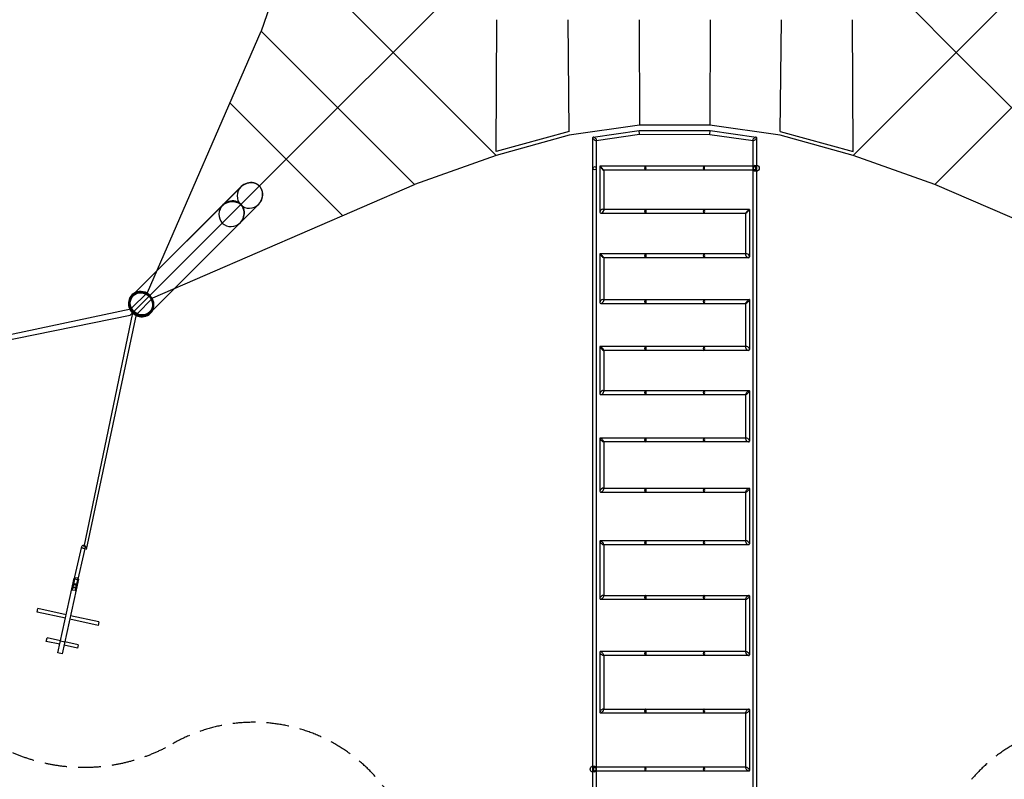
# Model space of a CAD drawing. Units: millimetres. Extents: x -7994 to 10983, y -7991 to 8603.
# Drawn here: x -3684 to 1854, y -5674 to -1400 of the extents above; entities that cross this region are included whole.
import ezdxf

# ---------------------------------------------------------------- set-up
doc = ezdxf.new("R2010")
doc.units = ezdxf.units.MM
doc.header["$LTSCALE"] = 20
doc.linetypes.add('HIDDEN', pattern=[9.525, 6.35, -3.175])
doc.layers.add('2d', color=230, linetype='Continuous')
doc.layers.add('ASTM-BufferZone', color=240, linetype='HIDDEN')

msp = doc.modelspace()

# ---------------------------------------------------------------- linework, layer by layer
at = {"layer": '2d'}
for p, q in [((-2185, -2185), (2185, 2185)), ((-2163.7, -1004.1), (-2326.4, -1463.7)), ((-2163.7, -1004.1), (-1004.1, -2163.7)), ((2163.7, -1004.1), (1583.9, -1583.9)), ((1583.9, -1583.9), (1322.3, -1322.3)), ((-1004, -2141.7), (-1000, -1400)), ((-594.2, -2028.6), (-600, -1400)), ((-200, -1400), (-198, -1994)), ((200, -1400), (198, -1994)), ((594.2, -2028.6), (600, -1400)), ((1004, -2141.7), (1000, -1400)), ((-2965.9, -2934.8), (-2326.4, -1463.7)), ((-2326.4, -1463.7), (-1463.7, -2326.4)), ((2326.4, -1463.7), (1463.7, -2326.4)), ((1583.9, -1583.9), (1004.1, -2163.7)), ((1895, -1895), (1583.9, -1583.9)), ((-2502.1, -1867.8), (-1867.8, -2502.1)), ((-594.2, -2028.6), (-1004, -2141.7)), ((-198, -1994), (-594, -2050.6)), ((198, -1994), (-198, -1994)), ((594, -2050.6), (198, -1994)), ((594.2, -2028.6), (1004, -2141.7)), ((-594, -2050.6), (-1004.1, -2163.7)), ((1004.1, -2163.7), (594, -2050.6)), ((-2936.9, -2936.9), (-2185, -2185)), ((-1004.1, -2163.7), (-1463.7, -2326.4)), ((1463.7, -2326.4), (1004.1, -2163.7)), ((-3049.4, -2950.4), (-2442.7, -2343.7)), ((-2934.8, -2965.9), (-1463.7, -2326.4)), ((2934.8, -2965.9), (1463.7, -2326.4)), ((-3058.2, -3027.1), (-2965.9, -2934.8)), ((-3063, -3063), (-2936.9, -2936.9)), ((-3027.1, -3058.2), (-2934.8, -2965.9)), ((-4381.3, -3308.4), (-3058.2, -3027.1)), ((-4366.8, -3326), (-3063, -3063)), ((-3049.5, -3049.5), (-3324, -4365.8)), ((-3308.4, -4381.3), (-3027.1, -3058.2))]:
    msp.add_line(p, q, dxfattribs=at)
at = {"layer": '2d', "linetype": 'Continuous'}
for p, q in [((-458.8, -2060.5), (-198.8, -2023)), ((-441.2, -2080.1), (-197.2, -2045)), ((-197.2, -2045), (-198.8, -2023)), ((-198.8, -2023), (198.8, -2023.1)), ((-197.2, -2045), (197.2, -2045.1)), ((197.2, -2045.1), (198.8, -2023.1)), ((197.2, -2045.1), (441.2, -2080)), ((198.8, -2023.1), (458.8, -2060.3)), ((-461, -2235.6), (-461, -2063)), ((-439, -2235.6), (-439, -2077.6)), ((439, -2077.5), (439, -2235.6)), ((461, -2062.8), (461, -2235.6)), ((-461, -2478), (-461, -2235.6)), ((-439, -2478), (-439, -2235.6)), ((-421, -2224.8), (-421, -2482.9)), ((164.7, -2224.6), (-420.9, -2224.6)), ((164.7, -2246.6), (-399.2, -2246.6)), ((-399, -2246.4), (-399, -2473)), ((450, -2224.6), (164.7, -2224.6)), ((450, -2246.6), (164.7, -2246.6)), ((439, -2235.6), (439, -2478)), ((450, -2220.6), (465.9, -2220.6)), ((450, -2250.6), (465.9, -2250.6)), ((461, -2235.6), (461, -2478)), ((-2438, -2339.3), (-3049.7, -2950.6)), ((-2339.3, -2438.2), (-2951, -3049.4)), ((-461, -2728.2), (-461, -2478)), ((-439, -2728.2), (-439, -2478)), ((-415, -2489), (399.4, -2489)), ((-405.1, -2467), (420.8, -2467)), ((399.1, -2488.7), (399, -2722.9)), ((421.1, -2467.3), (421, -2733.4)), ((439, -2478), (439, -2728.2)), ((461, -2478), (461, -2728.2)), ((-461, -2985.5), (-461, -2728.2)), ((-461, -2728.2), (-461, -2728.2)), ((-439, -2985.5), (-439, -2728.2)), ((-421, -2717.6), (-421, -2991)), ((404.8, -2717.2), (-420.6, -2717.2)), ((415.3, -2739.2), (-399.5, -2739.2)), ((-399, -2738.7), (-399, -2980)), ((439, -2728.2), (439, -2985.5)), ((461, -2728.2), (461, -2985.5)), ((461, -2728.2), (461, -2728.2)), ((-3046.8, -2953.5), (-3044.4, -2951.1)), ((-461, -3249.5), (-461, -2985.5)), ((-439, -3249.5), (-439, -2985.5)), ((-404.5, -2974.5), (420.4, -2974.5)), ((421.1, -2975.2), (421, -3255.1)), ((439, -2985.5), (439, -3249.5)), ((461, -2985.5), (461, -3249.5)), ((-2953.9, -3046.5), (-2951.5, -3044.1)), ((-415.5, -2996.5), (399.7, -2996.5)), ((399.1, -2995.9), (399, -3243.8)), ((-461, -5616.8), (-461, -3249.5)), ((-439, -5616.8), (-439, -3249.5)), ((-421, -3239.3), (-421, -3504.2)), ((404.4, -3238.5), (-420.2, -3238.5)), ((415.6, -3260.5), (-399.9, -3260.5)), ((-399, -3259.6), (-399, -3492)), ((439, -3249.5), (439, -5616.8)), ((461, -3249.5), (461, -5616.8)), ((-404, -3487.1), (420, -3487.1)), ((421, -3488.2), (421, -3770.9)), ((-416.1, -3509.1), (400.1, -3509.1)), ((399, -3508), (399, -3758.3)), ((-421, -3754.8), (-421, -4053.4)), ((403.7, -3753.6), (-419.8, -3753.6)), ((416.4, -3775.6), (-400.3, -3775.6)), ((-399, -3774.4), (-399, -4040.3)), ((-403.5, -4035.9), (419.5, -4035.9)), ((421, -4037.4), (421, -4349.6)), ((-416.6, -4057.9), (400.6, -4057.9)), ((399, -4056.3), (399, -4335.9)), ((-3385.1, -4583.3), (-3334.7, -4363.3)), ((-3363.7, -4588.2), (-3313.2, -4368.2)), ((-421, -4333.6), (-421, -4657.2)), ((403.2, -4331.8), (-419.2, -4331.8)), ((416.9, -4353.8), (-400.9, -4353.8)), ((-399, -4351.9), (-399, -4642.9)), ((-3386.7, -4607.2), (-3372, -4539.5)), ((-3372, -4539.5), (-3377.6, -4541.9)), ((-3357.3, -4542.7), (-3372, -4539.5)), ((-3469.3, -4962.8), (-3377.6, -4541.9)), ((-3353.2, -4547.3), (-3444.9, -4968.1)), ((-3364.6, -4599.6), (-3389, -4594.3)), ((-3386, -4580.2), (-3380.9, -4580.5)), ((-3359.7, -4577.2), (-3384.1, -4571.8)), ((-3366.3, -4583.7), (-3380.9, -4580.5)), ((-3373.5, -4546.7), (-3379.3, -4549.8)), ((-3373.5, -4546.7), (-3358.9, -4549.9)), ((-3357.3, -4542.7), (-3372.1, -4610.4)), ((-3366.3, -4583.7), (-3361.5, -4585.5)), ((-3354.9, -4555.1), (-3358.9, -4549.9)), ((-3353.2, -4547.3), (-3357.3, -4542.7)), ((-3392.4, -4609.6), (-3386.7, -4607.2)), ((-3386.7, -4607.2), (-3372.1, -4610.4)), ((-3372.1, -4610.4), (-3368, -4614.9)), ((-402.9, -4639.1), (419, -4639.1)), ((421, -4641.1), (421, -4973.9)), ((-417.2, -4661.1), (401.1, -4661.1)), ((399, -4659), (399, -4959.1)), ((-3585.6, -4733.1), (-3581.4, -4713.6)), ((-3426.8, -4767.7), (-3585.6, -4733.1)), ((-3422.6, -4748.2), (-3581.4, -4713.6)), ((-3239.4, -4788.1), (-3398.1, -4753.5)), ((-3243.6, -4807.7), (-3402.4, -4773.1)), ((-3239.4, -4788.1), (-3243.6, -4807.7)), ((-3534.5, -4897.8), (-3530.2, -4878.3)), ((-3458.8, -4914.3), (-3534.5, -4897.8)), ((-3454.5, -4894.8), (-3530.2, -4878.3)), ((-3454.6, -4895.1), (-3430.2, -4900.4)), ((-3358.6, -4936.1), (-3434.3, -4919.6)), ((-3354.4, -4916.6), (-3430.1, -4900.1)), ((-3354.4, -4916.6), (-3358.6, -4936.1)), ((-3444.9, -4968.1), (-3469.3, -4962.8)), ((-421, -4957.9), (-421, -5297.3)), ((402.6, -4955.5), (-418.6, -4955.5)), ((417.5, -4977.5), (-401.5, -4977.5)), ((-399, -4975), (-399, -5281.7)), ((-417.9, -5300.5), (401.7, -5300.5)), ((-402.2, -5278.5), (418.4, -5278.5)), ((399, -5297.9), (399, -5608.8)), ((421, -5281.2), (421, -5624.9)), ((-450, -5601.8), (-465.9, -5601.8)), ((-450, -5631.8), (-465.9, -5631.8)), ((-461, -5716.8), (-461, -5616.8)), ((402, -5605.8), (-450, -5605.8)), ((418.1, -5627.8), (-450, -5627.8)), ((-439, -5716.8), (-439, -5616.8)), ((439, -5616.8), (439, -5717)), ((461, -5616.8), (461, -5717))]:
    msp.add_line(p, q, dxfattribs=at)
at = {"layer": '2d'}
msp.add_lwpolyline([(-2449.4, -2548.4), (-2343.3, -2442.3), (-2341.8, -2440.7), (-2340.6, -2439.4), (-2339.3, -2438), (-2338.1, -2436.6), (-2337, -2435.1), (-2335.8, -2433.7), (-2334.7, -2432.2), (-2333.6, -2430.7), (-2332.6, -2429.1), (-2331.5, -2427.6), (-2330.5, -2426), (-2329.6, -2424.4), (-2328.7, -2422.8), (-2327.8, -2421.1), (-2326.9, -2419.5), (-2326.1, -2417.8), (-2325.3, -2416.1), (-2324.5, -2414.4), (-2323.8, -2412.7), (-2323.1, -2411), (-2322.5, -2409.2), (-2321.8, -2407.5), (-2321.3, -2405.7), (-2320.7, -2403.9), (-2320.2, -2402.2), (-2319.8, -2400.4), (-2319.3, -2398.6), (-2319, -2396.8), (-2318.6, -2395), (-2318.3, -2393.2), (-2318.1, -2391.4), (-2317.9, -2389.6), (-2317.7, -2387.7), (-2317.6, -2385.9), (-2317.5, -2384.1), (-2317.5, -2382.3), (-2317.5, -2380.5), (-2317.5, -2378.7), (-2317.6, -2376.9), (-2317.8, -2375.1), (-2318, -2373.3), (-2318.2, -2371.5), (-2318.5, -2369.7), (-2318.8, -2367.9), (-2319.2, -2366.1), (-2319.7, -2364.4), (-2320.2, -2362.6), (-2320.7, -2360.9), (-2321.3, -2359.2), (-2321.9, -2357.5), (-2322.7, -2355.8), (-2323.4, -2354.1), (-2324.2, -2352.4), (-2325.1, -2350.8), (-2326, -2349.1), (-2327, -2347.5), (-2328, -2345.9), (-2329.1, -2344.4), (-2330.2, -2342.8), (-2331.4, -2341.3), (-2332.7, -2339.8), (-2334, -2338.3), (-2335.4, -2336.8), (-2336.8, -2335.4), (-2338.3, -2334), (-2339.8, -2332.7), (-2341.3, -2331.4), (-2342.8, -2330.2), (-2344.4, -2329.1), (-2345.9, -2328), (-2347.5, -2327), (-2349.1, -2326), (-2350.8, -2325.1), (-2352.4, -2324.2), (-2354.1, -2323.4), (-2355.8, -2322.6), (-2357.5, -2321.9), (-2359.2, -2321.3), (-2360.9, -2320.7), (-2362.6, -2320.2), (-2364.4, -2319.7), (-2366.1, -2319.2), (-2367.9, -2318.8), (-2369.7, -2318.5), (-2371.5, -2318.2), (-2373.3, -2318), (-2375.1, -2317.8), (-2376.9, -2317.6), (-2378.7, -2317.5), (-2380.5, -2317.5), (-2382.3, -2317.4), (-2384.1, -2317.5), (-2385.9, -2317.6), (-2387.7, -2317.7), (-2389.6, -2317.9), (-2391.4, -2318.1), (-2393.2, -2318.3), (-2395, -2318.6), (-2396.8, -2319), (-2398.6, -2319.3), (-2400.4, -2319.8), (-2402.2, -2320.2), (-2403.9, -2320.7), (-2405.7, -2321.3), (-2407.5, -2321.8), (-2409.2, -2322.4), (-2411, -2323.1), (-2412.7, -2323.8), (-2414.4, -2324.5), (-2416.1, -2325.3), (-2417.8, -2326.1), (-2419.5, -2326.9), (-2421.1, -2327.8), (-2422.8, -2328.7), (-2424.4, -2329.6), (-2426, -2330.5), (-2427.6, -2331.5), (-2429.1, -2332.6), (-2430.7, -2333.6), (-2432.2, -2334.7), (-2433.7, -2335.8), (-2435.1, -2337), (-2436.6, -2338.1), (-2438, -2339.3), (-2439.4, -2340.6), (-2440.8, -2341.8), (-2442.1, -2343.1), (-2442.7, -2343.7)], dxfattribs=at)
at = {"layer": '2d', "flags": 128}
msp.add_lwpolyline([(-2548.4, -2449.4, -0.371696), (-2439, -2439, -0.371696), (-2449.4, -2548.4), (-2950.5, -3049.4, -1.00106), (-3049.4, -2950.5, 0.999366), (-3049.4, -2950.4)], format="xyb", dxfattribs=at)
at = {"layer": '2d', "linetype": 'Continuous'}
msp.add_arc((-2996.7, -2996.4), 74.9, 170.7962, 279.1637, dxfattribs=at)
for centre, major_axis, ratio, start_param, end_param in [((-450, -2070.3), (10.4, -9), 0.382171, 2.821894, 5.127885), ((-450, -2070.3), (10.4, -9), 0.382171, 1.986292, 2.821894), ((-450, -2070.3), (10.4, -9), 0.382171, 5.963487, 8.269477), ((-450, -2070.3), (10.4, -9), 0.382171, 5.127885, 5.963487), ((450, -2070.1), (-10.4, -9.1), 0.381881, 4.297483, 6.602907), ((450, -2070.1), (-10.4, -9.1), 0.381881, 0.319722, 1.155891), ((450, -2070.1), (-10.4, -9.1), 0.381881, 1.155891, 3.461314), ((450, -2070.1), (-10.4, -9.1), 0.381881, 3.461314, 4.297483), ((-450, -2235.6), (11, 0), 0.615286, 0.00094, 3.141542), ((-450, -2235.6), (11, 0), 0.615286, 3.141542, 3.141645), ((-450, -2235.6), (11, 0), 0.615286, 3.141645, 6.283135), ((-450, -2235.6), (11, 0), 0.615286, 6.283135, 6.284125), ((-410, -2235.6), (-11, 11), 0.087547, 4.160826, 6.370509), ((-410, -2235.6), (-11, 11), 0.087547, 0.087324, 1.019233), ((-410, -2235.6), (-11, 11), 0.087547, 1.019233, 3.228917), ((-410, -2235.6), (-11, 11), 0.087547, 3.228917, 4.160826), ((-164.6, -2235.6), (0, -11), 0.382133, 3.141593, 6.283185), ((-164.6, -2235.6), (0, -11), 0.382133, 0, 3.141591), ((-164.6, -2235.6), (0, -11), 0.382133, 3.141591, 3.141593), ((164.7, -2235.6), (0, -11), 0.340248, 3.141594, 6.283177), ((164.7, -2235.6), (0, -11), 0.340248, 0.000001, 3.141594), ((164.7, -2235.6), (0, -11), 0.340248, 6.283177, 6.283186), ((450, -2235.6), (-11, 0), 0.615074, 3.14156, 6.28276), ((450, -2235.6), (-11, 0), 0.615074, 6.28276, 9.424745), ((450, -2235.6), (0, 15), 0.60989, 1.34809, 2.868281), ((450, -2235.6), (0, 15), 0.60989, 0, 1.34809), ((450, -2235.6), (0, 15), 0.60989, 2.868281, 6.283185), ((-2388.7, -2388.7), (52.6, 52.5), 0.939645, 4.712389, 7.853982), ((-2388.7, -2388.7), (52.6, 52.5), 0.939645, 1.570796, 3.141593), ((-2491.7, -2491.7), (52.6, 52.5), 0.939645, 4.712389, 7.853982), ((-2491.7, -2491.7), (52.6, 52.5), 0.939645, 4.712389, 7.853982), ((-2491.7, -2491.7), (52.6, 52.5), 0.939645, 1.570796, 3.141593), ((-2491.7, -2491.7), (52.6, 52.5), 0.939645, 1.570796, 3.141593), ((-2388.7, -2388.7), (52.6, 52.5), 0.939645, 3.141593, 4.712389), ((-450, -2478), (11, 0), 0.537077, 3.141565, 3.141566), ((-450, -2478), (11, 0), 0.537077, 3.141566, 3.141621), ((-450, -2478), (11, 0), 0.537077, 6.283157, 6.283213), ((-410, -2478), (-9.37, -9.37), 0.615258, 4.799713, 5.731622), ((-410, -2478), (-9.37, -9.37), 0.615258, 5.731622, 7.941306), ((-410, -2478), (-9.37, -9.37), 0.615258, 2.59003, 4.799713), ((-410, -2478), (-9.37, -9.37), 0.615258, 1.65812, 2.59003), ((-164.6, -2478), (0, -11), 0.382133, 3.141593, 6.283185), ((-164.6, -2478), (0, -11), 0.382133, 0, 3.141593), ((164.7, -2478), (0, -11), 0.382133, 3.141593, 6.283185), ((164.7, -2478), (0, -11), 0.382133, 0, 3.141593), ((410.1, -2478), (-10.9, -10.9), 0.116765, 6.166935, 8.391832), ((410.1, -2478), (-10.9, -10.9), 0.116765, 5.250239, 6.166935), ((410.1, -2478), (-10.9, -10.9), 0.116765, 3.025342, 5.250239), ((410.1, -2478), (-10.9, -10.9), 0.116765, 2.108646, 3.025342), ((450, -2478), (-11, 0), 0.537077, 6.283157, 6.283213), ((450, -2478), (-11, 0), 0.537077, 3.141611, 3.141621), ((450, -2478), (-11, 0), 0.537077, 3.141565, 3.141611), ((-2491.7, -2491.7), (52.6, 52.5), 0.939645, 3.141593, 4.712389), ((-2491.7, -2491.7), (52.6, 52.5), 0.939645, 3.141593, 4.712389), ((-450, -2728.2), (11, 0), 0.494391, 3.141542, 3.141589), ((-450, -2728.2), (11, 0), 0.494391, 3.141589, 3.141644), ((-450, -2728.2), (11, 0), 0.494391, 6.283134, 6.283236), ((-410, -2728.2), (-10.9, 10.9), 0.144927, 4.188452, 6.42711), ((-410, -2728.2), (-10.9, 10.9), 0.144927, 0.143925, 1.04686), ((-410, -2728.2), (-10.9, 10.9), 0.144927, 1.04686, 3.285518), ((-410, -2728.2), (-10.9, 10.9), 0.144927, 3.285518, 4.188452), ((-164.6, -2728.2), (0, -11), 0.382133, 3.141593, 6.283185), ((-164.6, -2728.2), (0, -11), 0.382133, 0, 3.141593), ((164.7, -2728.2), (0, -11), 0.382163, 3.141593, 6.283185), ((164.7, -2728.2), (0, -11), 0.382163, 0, 3.141593), ((410, -2728.2), (-9.45, 9.45), 0.596596, 4.596104, 6.821052), ((410, -2728.2), (-9.45, 9.45), 0.596596, 0.537867, 1.454511), ((410, -2728.2), (-9.45, 9.45), 0.596596, 1.454511, 3.67946), ((410, -2728.2), (-9.45, 9.45), 0.596596, 3.67946, 4.596104), ((450, -2728.2), (-11, 0), 0.494391, 6.283134, 6.283236), ((450, -2728.2), (-11, 0), 0.494391, 3.141588, 3.141644), ((450, -2728.2), (-11, 0), 0.494391, 3.141542, 3.141588), ((-3000.4, -3000), (-51.9, 51.9), 0.939645, 3.141593, 6.879061), ((-3000.4, -3000), (-51.9, 51.9), 0.939645, 0.595875, 2.545717), ((-450, -2985.5), (11, 0), 0.450478, 3.141581, 3.141604), ((-450, -2985.5), (11, 0), 0.450478, 6.283174, 6.283197), ((-410, -2985.5), (-9.52, -9.52), 0.577801, 4.856314, 5.759249), ((-410, -2985.5), (-9.52, -9.52), 0.577801, 5.759249, 7.997907), ((-410, -2985.5), (-9.52, -9.52), 0.577801, 2.617656, 4.856314), ((-410, -2985.5), (-9.52, -9.52), 0.577801, 1.714721, 2.617656), ((-164.6, -2985.5), (0, -11), 0.382133, 3.141593, 6.283185), ((-164.6, -2985.5), (0, -11), 0.382133, 0, 3.141593), ((164.7, -2985.5), (0, -11), 0.382133, 3.141593, 6.283185), ((164.7, -2985.5), (0, -11), 0.382133, 0, 3.141593), ((410.1, -2985.5), (-10.8, -10.8), 0.172124, 6.112715, 8.363602), ((410.1, -2985.5), (-10.8, -10.8), 0.172124, 5.222009, 6.112715), ((410.1, -2985.5), (-10.8, -10.8), 0.172124, 2.971122, 5.222009), ((410.1, -2985.5), (-10.8, -10.8), 0.172124, 2.080417, 2.971122), ((450, -2985.5), (-11, 0), 0.450478, 6.283174, 6.283197), ((450, -2985.5), (-11, 0), 0.450478, 3.141581, 3.141604), ((-3000.4, -3000), (-51.9, 51.9), 0.939645, 2.545717, 3.141593), ((-450, -3249.5), (11, 0), 0.401839, 3.141583, 3.141603), ((-450, -3249.5), (11, 0), 0.401839, 6.283175, 6.283195), ((-410, -3249.5), (-10.8, 10.8), 0.202574, 4.219712, 6.483055), ((-410, -3249.5), (-10.8, 10.8), 0.202574, 0.199869, 1.078119), ((-410, -3249.5), (-10.8, 10.8), 0.202574, 1.078119, 3.341462), ((-410, -3249.5), (-10.8, 10.8), 0.202574, 3.341462, 4.219712), ((-164.7, -3249.5), (0, -11), 0.382133, 3.141593, 6.283185), ((-164.7, -3249.5), (0, -11), 0.382133, 0, 3.141593), ((164.7, -3249.5), (0, -11), 0.39491, 3.141593, 6.283185), ((164.7, -3249.5), (0, -11), 0.39491, 0, 3.141593), ((410, -3249.5), (-9.56, 9.56), 0.569176, 4.527808, 6.800589), ((410, -3249.5), (-9.56, 9.56), 0.569176, 0.517404, 1.386215), ((410, -3249.5), (-9.56, 9.56), 0.569176, 1.386215, 3.658997), ((410, -3249.5), (-9.56, 9.56), 0.569176, 3.658997, 4.527808), ((450, -3249.5), (-11, 0), 0.401839, 6.283175, 6.283195), ((450, -3249.5), (-11, 0), 0.401839, 3.141583, 3.141603), ((-410, -3498.1), (-9.69, -9.69), 0.536832, 2.648915, 4.912258), ((-164.7, -3498.1), (0, -11), 0.382133, 3.141593, 6.283185), ((-164.7, -3498.1), (0, -11), 0.382133, 0, 3.141593), ((164.7, -3498.1), (0, -11), 0.382133, 3.141593, 6.283185), ((164.7, -3498.1), (0, -11), 0.382133, 0, 3.141593), ((410, -3498.1), (-10.7, -10.7), 0.227092, 2.918287, 5.190555), ((410, -3498.1), (-10.7, -10.7), 0.227092, 2.048962, 2.918287), ((-410, -3498.1), (-9.69, -9.69), 0.536832, 4.912258, 5.790508), ((-410, -3498.1), (-9.69, -9.69), 0.536832, 5.790508, 8.053851), ((-410, -3498.1), (-9.69, -9.69), 0.536832, 1.770666, 2.648915), ((410, -3498.1), (-10.7, -10.7), 0.227092, 6.05988, 8.332148), ((410, -3498.1), (-10.7, -10.7), 0.227092, 5.190555, 6.05988), ((-410, -3764.6), (-10.7, 10.7), 0.242056, 4.243471, 6.520673), ((-410, -3764.6), (-10.7, 10.7), 0.242056, 0.237488, 1.101878), ((-410, -3764.6), (-10.7, 10.7), 0.242056, 1.101878, 3.37908), ((-164.7, -3764.6), (0, -11), 0.382133, 3.141593, 6.283185), ((-164.7, -3764.6), (0, -11), 0.382133, 0, 3.141593), ((164.7, -3764.6), (0, -11), 0.382133, 3.141593, 6.283185), ((164.7, -3764.6), (0, -11), 0.382133, 0, 3.141593), ((410, -3764.6), (-9.77, 9.77), 0.518282, 4.489084, 6.761351), ((410, -3764.6), (-9.77, 9.77), 0.518282, 0.478166, 1.347491), ((410, -3764.6), (-9.77, 9.77), 0.518282, 3.619759, 4.489084), ((-410, -3764.6), (-10.7, 10.7), 0.242056, 3.37908, 4.243471), ((410, -3764.6), (-9.77, 9.77), 0.518282, 1.347491, 3.619759), ((-410, -4046.9), (-9.81, -9.81), 0.506606, 2.672674, 4.949877), ((-410, -4046.9), (-9.81, -9.81), 0.506606, 1.808284, 2.672674), ((-164.7, -4046.9), (0, -11), 0.382133, 3.141593, 6.283185), ((-164.7, -4046.9), (0, -11), 0.382133, 0, 3.141593), ((164.7, -4046.9), (0, -11), 0.382133, 3.141593, 6.283185), ((164.7, -4046.9), (0, -11), 0.382133, 0, 3.141593), ((410, -4046.9), (-10.6, -10.6), 0.271661, 2.876334, 5.162073), ((410, -4046.9), (-10.6, -10.6), 0.271661, 2.020481, 2.876334), ((-410, -4046.9), (-9.81, -9.81), 0.506606, 4.949877, 5.814267), ((-410, -4046.9), (-9.81, -9.81), 0.506606, 5.814267, 8.091469), ((410, -4046.9), (-10.6, -10.6), 0.271661, 6.017926, 8.303666), ((410, -4046.9), (-10.6, -10.6), 0.271661, 5.162073, 6.017926), ((-410, -4342.8), (-10.5, 10.5), 0.299579, 4.28207, 6.574256), ((-410, -4342.8), (-10.5, 10.5), 0.299579, 0.291071, 1.140477), ((-410, -4342.8), (-10.5, 10.5), 0.299579, 1.140477, 3.432663), ((-410, -4342.8), (-10.5, 10.5), 0.299579, 3.432663, 4.28207), ((-164.7, -4342.8), (0, -11), 0.382133, 3.141593, 6.283185), ((-164.7, -4342.8), (0, -11), 0.382133, 0, 3.141593), ((164.7, -4342.8), (0, -11), 0.382133, 3.141593, 6.283185), ((164.7, -4342.8), (0, -11), 0.382133, 0, 3.141593), ((410, -4342.8), (-9.91, 9.91), 0.482666, 4.44713, 6.73287), ((410, -4342.8), (-9.91, 9.91), 0.482666, 0.449684, 1.305537), ((410, -4342.8), (-9.91, 9.91), 0.482666, 1.305537, 3.591277), ((410, -4342.8), (-9.91, 9.91), 0.482666, 3.591277, 4.44713), ((-410, -4650.1), (-10, -10), 0.459007, 5.00346, 5.852866), ((-410, -4650.1), (-10, -10), 0.459007, 5.852866, 8.145052), ((-410, -4650.1), (-10, -10), 0.459007, 2.711274, 5.00346), ((-410, -4650.1), (-10, -10), 0.459007, 1.861867, 2.711274), ((-164.7, -4650.1), (0, -11), 0.382133, 3.141593, 6.283185), ((-164.7, -4650.1), (0, -11), 0.382133, 0, 3.141593), ((164.7, -4650.1), (0, -11), 0.382133, 3.141593, 6.283185), ((164.7, -4650.1), (0, -11), 0.382133, 0, 3.141593), ((410, -4650.1), (-10.5, -10.5), 0.319138, 5.974264, 8.269967), ((410, -4650.1), (-10.5, -10.5), 0.319138, 5.128374, 5.974264), ((410, -4650.1), (-10.5, -10.5), 0.319138, 2.832672, 5.128374), ((410, -4650.1), (-10.5, -10.5), 0.319138, 1.986781, 2.832672), ((-410, -4966.5), (-10.4, 10.4), 0.351655, 4.321751, 6.621334), ((-410, -4966.5), (-10.4, 10.4), 0.351655, 0.338149, 1.180158), ((-410, -4966.5), (-10.4, 10.4), 0.351655, 1.180158, 3.479741), ((-410, -4966.5), (-10.4, 10.4), 0.351655, 3.479741, 4.321751), ((-164.7, -4966.5), (0, -11), 0.382133, 3.141593, 6.283185), ((-164.7, -4966.5), (0, -11), 0.382133, 0, 3.141593), ((164.7, -4966.5), (0, -11), 0.382133, 3.141593, 6.283185), ((164.7, -4966.5), (0, -11), 0.382133, 0, 3.141593), ((410, -4966.5), (-10.1, 10.1), 0.441766, 4.403468, 6.69917), ((410, -4966.5), (-10.1, 10.1), 0.441766, 0.415985, 1.261875), ((410, -4966.5), (-10.1, 10.1), 0.441766, 1.261875, 3.557578), ((410, -4966.5), (-10.1, 10.1), 0.441766, 3.557578, 4.403468), ((-410, -5289.5), (-10.2, -10.2), 0.411801, 5.050537, 5.892547), ((-410, -5289.5), (-10.2, -10.2), 0.411801, 5.892547, 8.19213), ((-410, -5289.5), (-10.2, -10.2), 0.411801, 2.750954, 5.050537), ((-410, -5289.5), (-10.2, -10.2), 0.411801, 1.908945, 2.750954), ((-164.7, -5289.5), (0, -11), 0.382133, 3.141593, 6.283185), ((-164.7, -5289.5), (0, -11), 0.382133, 0, 3.141593), ((164.7, -5289.5), (0, -11), 0.382133, 3.141593, 6.283185), ((164.7, -5289.5), (0, -11), 0.382133, 0, 3.141593), ((410, -5289.5), (-10.3, -10.3), 0.369742, 5.929033, 8.229641), ((410, -5289.5), (-10.3, -10.3), 0.369742, 5.088048, 5.929033), ((410, -5289.5), (-10.3, -10.3), 0.369742, 2.78744, 5.088048), ((410, -5289.5), (-10.3, -10.3), 0.369742, 1.946456, 2.78744), ((-450, -5616.8), (0, -15), 0.609853, 2.295651, 6.283185), ((-450, -5616.8), (0, -15), 0.609853, 0, 0.82662), ((-450, -5616.8), (0, -15), 0.609853, 0.82662, 2.295651), ((-164.7, -5616.8), (0, -11), 0.352338, 3.141593, 6.283185), ((-164.7, -5616.8), (0, -11), 0.352338, 0, 3.141593), ((164.7, -5616.8), (0, -11), 0.382133, 3.141593, 6.283185), ((164.7, -5616.8), (0, -11), 0.382133, 0, 3.141593), ((410, -5616.8), (-10.2, 10.2), 0.394388, 4.358236, 6.658845), ((410, -5616.8), (-10.2, 10.2), 0.394388, 0.375659, 1.216644), ((410, -5616.8), (-10.2, 10.2), 0.394388, 1.216644, 3.517252), ((410, -5616.8), (-10.2, 10.2), 0.394388, 3.517252, 4.358236)]:
    msp.add_ellipse(centre, major_axis=major_axis, ratio=ratio, start_param=start_param, end_param=end_param, dxfattribs=at)
for centre, major_axis, ratio in [((450, -2235.6), (0, 11), 0.60989), ((465.9, -2235.6), (0, 15), 0.60989), ((-3000.4, -3000), (49.4, -49.4), 0.939645), ((-3000.4, -3000), (-46.5, 46.5), 0.939645), ((-2998, -2997.6), (-46.5, 46.5), 0.939645), ((-3324, -4365.8), (-10.7, 2.5), 0.822286), ((-3374.4, -4585.7), (-10.7, 2.5), 0.822286), ((-465.9, -5616.8), (0, -15), 0.609853), ((-450, -5616.8), (0, -11), 0.626857)]:
    msp.add_ellipse(centre, major_axis=major_axis, ratio=ratio, dxfattribs=at)
at = {"layer": 'ASTM-BufferZone'}
msp.add_lwpolyline([(2823.5, -5473.8, 0.539058), (1453.7, -6171.3, -0.382066), (448.3, -7070.9), (-449, -7070.9, -0.381976), (-1453.7, -6171.3, 0.539064), (-2823.5, -5473.8, -0.337842), (-4037.6, -5310.4), (-5310.4, -4037.6, -0.337775), (-5473.9, -2823.7, 0.539696), (-6173.5, -1453.9, -0.382697), (-7073.9, -449.9), (-7073.9, 450.1, -0.382685), (-6173.6, 1454.1, 0.539641), (-5474, 2823.8, -0.337743), (-5310.4, 4037.6), (-4037.6, 5310.4, -0.149699), (-3515.2, 5587.8, 0.386255), (-2773.9, 6578, -0.442208), (-1768.4, 7683.5), (1782.7, 7683.3, -0.437961), (2773.8, 6578, 0.38627)], format="xyb", dxfattribs=at)

doc.saveas('drawing.dxf')
